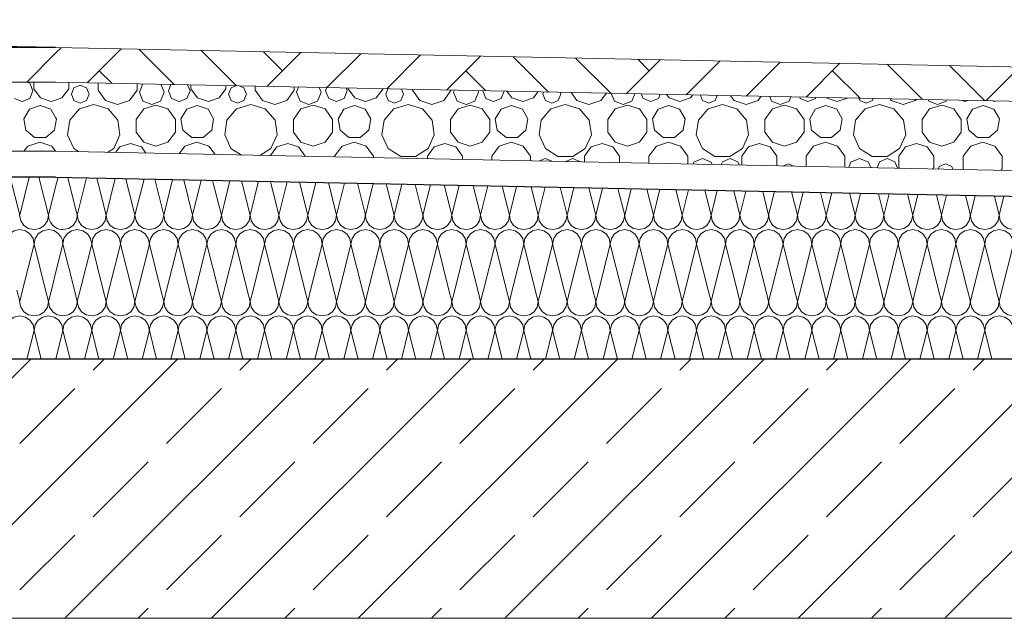
# Model space of a CAD drawing. Extents: x 0 to 69, y 0 to 42.
# Drawn here: x 22.5 to 23.6, y 28.2 to 28.9 of the extents above; entities that cross this region are included whole.
import ezdxf
from ezdxf.xclip import XClip

# ---------------------------------------------------------------- set-up
doc = ezdxf.new("R2010")
doc.units = 0
doc.header["$MEASUREMENT"] = 0
doc.header["$XCLIPFRAME"] = 0
for name, color, linetype in [('10 Wand innen tragend', 7, 'Continuous'), ('Neubau_20 Decke', 7, 'Continuous'), ('Neubau_30 Dachdämmung', 7, 'Continuous')]:
    doc.layers.add(name, color=color, linetype=linetype)
pattern_1 = [(45, (81.60986, 11.02821), (-0.10606602, 0.10606602), []), (45, (81.5745, 11.06356), (-0.212132, 0.212132), []), (45, (81.53915, 11.09892), (-0.212132, 0.212132), []), (135, (81.503794, 11.134275), (0.03535534, 0.03535534), [0.15, -0.15])]

# ---------------------------------------------------------------- blocks, each defined once
blk = doc.blocks.new('*X50')
at = {"layer": 'Neubau_30 Dachdämmung', "color": 7, "linetype": 'Continuous', "lineweight": 13, "ltscale": 20}
for p, q in [((22.5514, 28.6776), (22.5542, 28.6887)), ((22.5765, 28.6449), (22.5656, 28.6885)), ((22.5765, 28.6449), (22.5873, 28.688)), ((22.6099, 28.6449), (22.5991, 28.6878)), ((22.6099, 28.6449), (22.6205, 28.6874)), ((22.6432, 28.6449), (22.6326, 28.6871)), ((22.6432, 28.6449), (22.6537, 28.6867)), ((22.6765, 28.6449), (22.6661, 28.6865)), ((22.6765, 28.6449), (22.6868, 28.6861)), ((22.7099, 28.6449), (22.6996, 28.6858)), ((22.7099, 28.6449), (22.72, 28.6854)), ((22.7432, 28.6449), (22.7331, 28.6851)), ((22.7432, 28.6449), (22.7532, 28.6847)), ((22.7765, 28.6449), (22.7666, 28.6845)), ((22.7765, 28.6449), (22.7863, 28.6841)), ((22.8099, 28.6449), (22.8001, 28.6838)), ((22.8099, 28.6449), (22.8195, 28.6834)), ((22.8432, 28.6449), (22.8336, 28.6831)), ((22.8432, 28.6449), (22.8527, 28.6827)), ((22.8765, 28.6449), (22.8671, 28.6825)), ((22.8765, 28.6449), (22.8858, 28.6821)), ((22.9099, 28.6449), (22.9006, 28.6818)), ((22.9099, 28.6449), (22.919, 28.6814)), ((22.9432, 28.6449), (22.9341, 28.6811)), ((22.9432, 28.6449), (22.9522, 28.6807)), ((22.9765, 28.6449), (22.9676, 28.6804)), ((22.9765, 28.6449), (22.9853, 28.6801)), ((23.0099, 28.6449), (23.0011, 28.6798)), ((23.0099, 28.6449), (23.0185, 28.6794)), ((23.0432, 28.6449), (23.0346, 28.6791)), ((23.0432, 28.6449), (23.0517, 28.6788)), ((23.0765, 28.6449), (23.0681, 28.6784)), ((23.0765, 28.6449), (23.0848, 28.6781)), ((23.1099, 28.6449), (23.1016, 28.6778)), ((23.1099, 28.6449), (23.118, 28.6774)), ((23.1432, 28.6449), (23.1351, 28.6771)), ((23.1432, 28.6449), (23.1512, 28.6768)), ((23.1765, 28.6449), (23.1686, 28.6764)), ((23.1765, 28.6449), (23.1843, 28.6761)), ((23.2099, 28.6449), (23.2021, 28.6758)), ((23.2099, 28.6449), (23.2175, 28.6754)), ((23.2432, 28.6449), (23.2356, 28.6751)), ((23.2432, 28.6449), (23.2507, 28.6748)), ((23.2765, 28.6449), (23.2691, 28.6744)), ((23.2765, 28.6449), (23.2838, 28.6741)), ((23.3099, 28.6449), (23.3026, 28.6737)), ((23.3099, 28.6449), (23.317, 28.6735)), ((23.3432, 28.6449), (23.3361, 28.6731)), ((23.3432, 28.6449), (23.3502, 28.6728)), ((23.3765, 28.6449), (23.3696, 28.6724)), ((23.3765, 28.6449), (23.3833, 28.6721)), ((23.4099, 28.6449), (23.4031, 28.6717)), ((23.4099, 28.6449), (23.4165, 28.6715)), ((23.4432, 28.6449), (23.4366, 28.6711)), ((23.4432, 28.6449), (23.4497, 28.6708)), ((23.4765, 28.6449), (23.4701, 28.6704)), ((23.4765, 28.6449), (23.4828, 28.6701)), ((23.5099, 28.6449), (23.5036, 28.6697)), ((23.5099, 28.6449), (23.516, 28.6695)), ((23.5432, 28.6449), (23.5372, 28.6691)), ((23.5432, 28.6449), (23.5492, 28.6688)), ((23.5765, 28.6449), (23.5707, 28.6684)), ((23.5765, 28.6449), (23.5823, 28.6681)), ((23.6099, 28.6449), (23.6042, 28.6677)), ((23.6099, 28.6449), (23.6155, 28.6675)), ((23.6432, 28.6449), (23.6377, 28.667)), ((23.6432, 28.6449), (23.6487, 28.6668)), ((22.5514, 28.5776), (22.5599, 28.6115)), ((22.5732, 28.5582), (22.5599, 28.6115)), ((22.5799, 28.5582), (22.5932, 28.6115)), ((22.6065, 28.5582), (22.5932, 28.6115)), ((22.6132, 28.5582), (22.6265, 28.6115)), ((22.6399, 28.5582), (22.6265, 28.6115)), ((22.6465, 28.5582), (22.6599, 28.6115)), ((22.6732, 28.5582), (22.6599, 28.6115)), ((22.6799, 28.5582), (22.6932, 28.6115)), ((22.7065, 28.5582), (22.6932, 28.6115)), ((22.7132, 28.5582), (22.7265, 28.6115)), ((22.7399, 28.5582), (22.7265, 28.6115)), ((22.7465, 28.5582), (22.7599, 28.6115)), ((22.7732, 28.5582), (22.7599, 28.6115)), ((22.7799, 28.5582), (22.7932, 28.6115)), ((22.8065, 28.5582), (22.7932, 28.6115)), ((22.8132, 28.5582), (22.8265, 28.6115)), ((22.8399, 28.5582), (22.8265, 28.6115)), ((22.8465, 28.5582), (22.8599, 28.6115)), ((22.8732, 28.5582), (22.8599, 28.6115)), ((22.8799, 28.5582), (22.8932, 28.6115)), ((22.9065, 28.5582), (22.8932, 28.6115)), ((22.9132, 28.5582), (22.9265, 28.6115)), ((22.9399, 28.5582), (22.9265, 28.6115)), ((22.9465, 28.5582), (22.9599, 28.6115)), ((22.9732, 28.5582), (22.9599, 28.6115)), ((22.9799, 28.5582), (22.9932, 28.6115)), ((23.0065, 28.5582), (22.9932, 28.6115)), ((23.0132, 28.5582), (23.0265, 28.6115)), ((23.0399, 28.5582), (23.0265, 28.6115)), ((23.0465, 28.5582), (23.0599, 28.6115)), ((23.0732, 28.5582), (23.0599, 28.6115)), ((23.0799, 28.5582), (23.0932, 28.6115)), ((23.1065, 28.5582), (23.0932, 28.6115)), ((23.1132, 28.5582), (23.1265, 28.6115)), ((23.1399, 28.5582), (23.1265, 28.6115)), ((23.1465, 28.5582), (23.1599, 28.6115)), ((23.1732, 28.5582), (23.1599, 28.6115)), ((23.1799, 28.5582), (23.1932, 28.6115)), ((23.2065, 28.5582), (23.1932, 28.6115)), ((23.2132, 28.5582), (23.2265, 28.6115)), ((23.2399, 28.5582), (23.2265, 28.6115)), ((23.2465, 28.5582), (23.2599, 28.6115)), ((23.2732, 28.5582), (23.2599, 28.6115)), ((23.2799, 28.5582), (23.2932, 28.6115)), ((23.3065, 28.5582), (23.2932, 28.6115)), ((23.3132, 28.5582), (23.3265, 28.6115)), ((23.3399, 28.5582), (23.3265, 28.6115)), ((23.3465, 28.5582), (23.3599, 28.6115)), ((23.3732, 28.5582), (23.3599, 28.6115)), ((23.3799, 28.5582), (23.3932, 28.6115)), ((23.4065, 28.5582), (23.3932, 28.6115)), ((23.4132, 28.5582), (23.4265, 28.6115)), ((23.4399, 28.5582), (23.4265, 28.6115)), ((23.4465, 28.5582), (23.4599, 28.6115)), ((23.4732, 28.5582), (23.4599, 28.6115)), ((23.4799, 28.5582), (23.4932, 28.6115)), ((23.5065, 28.5582), (23.4932, 28.6115)), ((23.5132, 28.5582), (23.5265, 28.6115)), ((23.5399, 28.5582), (23.5265, 28.6115)), ((23.5465, 28.5582), (23.5599, 28.6115)), ((23.5732, 28.5582), (23.5599, 28.6115)), ((23.5799, 28.5582), (23.5932, 28.6115)), ((23.6065, 28.5582), (23.5932, 28.6115)), ((23.6132, 28.5582), (23.6265, 28.6115)), ((23.6399, 28.5582), (23.6265, 28.6115)), ((23.6465, 28.5582), (23.6599, 28.6115))]:
    blk.add_line(p, q, dxfattribs=at)
for centre, start, end in [((22.5599, 28.6449), 270, 0), ((22.5932, 28.6449), 180, 270), ((22.5932, 28.6449), 270, 0), ((22.6265, 28.6449), 180, 270), ((22.6265, 28.6449), 270, 0), ((22.6599, 28.6449), 180, 270), ((22.6599, 28.6449), 270, 0), ((22.6932, 28.6449), 180, 270), ((22.6932, 28.6449), 270, 0), ((22.7265, 28.6449), 180, 270), ((22.7265, 28.6449), 270, 0), ((22.7599, 28.6449), 180, 270), ((22.7599, 28.6449), 270, 0), ((22.7932, 28.6449), 180, 270), ((22.7932, 28.6449), 270, 0), ((22.8265, 28.6449), 180, 270), ((22.8265, 28.6449), 270, 0), ((22.8599, 28.6449), 180, 270), ((22.8599, 28.6449), 270, 0), ((22.8932, 28.6449), 180, 270), ((22.8932, 28.6449), 270, 0), ((22.9265, 28.6449), 180, 270), ((22.9265, 28.6449), 270, 0), ((22.9599, 28.6449), 180, 270), ((22.9599, 28.6449), 270, 0), ((22.9932, 28.6449), 180, 270), ((22.9932, 28.6449), 270, 0), ((23.0265, 28.6449), 180, 270), ((23.0265, 28.6449), 270, 0), ((23.0599, 28.6449), 180, 270), ((23.0599, 28.6449), 270, 0), ((23.0932, 28.6449), 180, 270), ((23.0932, 28.6449), 270, 0), ((23.1265, 28.6449), 180, 270), ((23.1265, 28.6449), 270, 0), ((23.1599, 28.6449), 180, 270), ((23.1599, 28.6449), 270, 0), ((23.1932, 28.6449), 180, 270), ((23.1932, 28.6449), 270, 0), ((23.2265, 28.6449), 180, 270), ((23.2265, 28.6449), 270, 0), ((23.2599, 28.6449), 180, 270), ((23.2599, 28.6449), 270, 0), ((23.2932, 28.6449), 180, 270), ((23.2932, 28.6449), 270, 0), ((23.3265, 28.6449), 180, 270), ((23.3265, 28.6449), 270, 0), ((23.3599, 28.6449), 180, 270), ((23.3599, 28.6449), 270, 0), ((23.3932, 28.6449), 180, 270), ((23.3932, 28.6449), 270, 0), ((23.4265, 28.6449), 180, 270), ((23.4265, 28.6449), 270, 0), ((23.4599, 28.6449), 180, 270), ((23.4599, 28.6449), 270, 0), ((23.4932, 28.6449), 180, 270), ((23.4932, 28.6449), 270, 0), ((23.5265, 28.6449), 180, 270), ((23.5265, 28.6449), 270, 0), ((23.5599, 28.6449), 180, 270), ((23.5599, 28.6449), 270, 0), ((23.5932, 28.6449), 180, 270), ((23.5932, 28.6449), 270, 0), ((23.6265, 28.6449), 180, 270), ((23.6265, 28.6449), 270, 0), ((23.6599, 28.6449), 180, 270), ((22.5599, 28.6449), 239.4202, 270), ((22.5432, 28.6115), 0, 60.5764), ((22.5765, 28.6115), 90, 180), ((22.5765, 28.6115), 0, 90), ((22.6099, 28.6115), 90, 180), ((22.6099, 28.6115), 0, 90), ((22.6432, 28.6115), 90, 180), ((22.6432, 28.6115), 0, 90), ((22.6765, 28.6115), 90, 180), ((22.6765, 28.6115), 0, 90), ((22.7099, 28.6115), 90, 180), ((22.7099, 28.6115), 0, 90), ((22.7432, 28.6115), 90, 180), ((22.7432, 28.6115), 0, 90), ((22.7765, 28.6115), 90, 180), ((22.7765, 28.6115), 0, 90), ((22.8099, 28.6115), 90, 180), ((22.8099, 28.6115), 0, 90), ((22.8432, 28.6115), 90, 180), ((22.8432, 28.6115), 0, 90), ((22.8765, 28.6115), 90, 180), ((22.8765, 28.6115), 0, 90), ((22.9099, 28.6115), 90, 180), ((22.9099, 28.6115), 0, 90), ((22.9432, 28.6115), 90, 180), ((22.9432, 28.6115), 0, 90), ((22.9765, 28.6115), 90, 180), ((22.9765, 28.6115), 0, 90), ((23.0099, 28.6115), 90, 180), ((23.0099, 28.6115), 0, 90), ((23.0432, 28.6115), 90, 180), ((23.0432, 28.6115), 0, 90), ((23.0765, 28.6115), 90, 180), ((23.0765, 28.6115), 0, 90), ((23.1099, 28.6115), 90, 180), ((23.1099, 28.6115), 0, 90), ((23.1432, 28.6115), 90, 180), ((23.1432, 28.6115), 0, 90), ((23.1765, 28.6115), 90, 180), ((23.1765, 28.6115), 0, 90), ((23.2099, 28.6115), 90, 180), ((23.2099, 28.6115), 0, 90), ((23.2432, 28.6115), 90, 180), ((23.2432, 28.6115), 0, 90), ((23.2765, 28.6115), 90, 180), ((23.2765, 28.6115), 0, 90), ((23.3099, 28.6115), 90, 180), ((23.3099, 28.6115), 0, 90), ((23.3432, 28.6115), 90, 180), ((23.3432, 28.6115), 0, 90), ((23.3765, 28.6115), 90, 180), ((23.3765, 28.6115), 0, 90), ((23.4099, 28.6115), 90, 180), ((23.4099, 28.6115), 0, 90), ((23.4432, 28.6115), 90, 180), ((23.4432, 28.6115), 0, 90), ((23.4765, 28.6115), 90, 180), ((23.4765, 28.6115), 0, 90), ((23.5099, 28.6115), 90, 180), ((23.5099, 28.6115), 0, 90), ((23.5432, 28.6115), 90, 180), ((23.5432, 28.6115), 0, 90), ((23.5765, 28.6115), 90, 180), ((23.5765, 28.6115), 0, 90), ((23.6099, 28.6115), 90, 180), ((23.6099, 28.6115), 0, 90), ((23.6432, 28.6115), 90, 180), ((23.6432, 28.6115), 0, 90)]:
    blk.add_arc(centre, 0.0167, start, end, dxfattribs=at)
blk = doc.blocks.new('*X51')
at = {"layer": 'Neubau_30 Dachdämmung', "color": 7, "linetype": 'Continuous', "lineweight": 13, "ltscale": 20}
for p, q in [((22.5099, 28.6449), (22.4989, 28.6888)), ((22.5099, 28.6449), (22.5208, 28.6888)), ((22.5432, 28.6449), (22.5322, 28.6888)), ((22.5432, 28.6449), (22.5514, 28.6776)), ((22.5132, 28.5582), (22.5265, 28.6115)), ((22.5399, 28.5582), (22.5265, 28.6115)), ((22.5465, 28.5582), (22.5514, 28.5776))]:
    blk.add_line(p, q, dxfattribs=at)
for centre, start, end in [((22.5265, 28.6449), 180, 270), ((22.5265, 28.6449), 270, 0), ((22.5599, 28.6449), 180, 239.4202), ((22.5099, 28.6115), 90, 180), ((22.5099, 28.6115), 0, 90), ((22.5432, 28.6115), 90, 180), ((22.5432, 28.6115), 60.5764, 90)]:
    blk.add_arc(centre, 0.0167, start, end, dxfattribs=at)
blk = doc.blocks.new('*X101')
at = {"layer": 'Neubau_30 Dachdämmung', "color": 7, "linetype": 'Continuous', "lineweight": 13, "ltscale": 20}
for p, q in [((22.5099, 28.5449), (22.5065, 28.5582)), ((22.5099, 28.5449), (22.5132, 28.5582)), ((22.5432, 28.5449), (22.5399, 28.5582)), ((22.5432, 28.5449), (22.5465, 28.5582)), ((22.5765, 28.5449), (22.5732, 28.5582)), ((22.5765, 28.5449), (22.5799, 28.5582)), ((22.6099, 28.5449), (22.6065, 28.5582)), ((22.6099, 28.5449), (22.6132, 28.5582)), ((22.6432, 28.5449), (22.6399, 28.5582)), ((22.6432, 28.5449), (22.6465, 28.5582)), ((22.6765, 28.5449), (22.6732, 28.5582)), ((22.6765, 28.5449), (22.6799, 28.5582)), ((22.7099, 28.5449), (22.7065, 28.5582)), ((22.7099, 28.5449), (22.7132, 28.5582)), ((22.7432, 28.5449), (22.7399, 28.5582)), ((22.7432, 28.5449), (22.7465, 28.5582)), ((22.7765, 28.5449), (22.7732, 28.5582)), ((22.7765, 28.5449), (22.7799, 28.5582)), ((22.8099, 28.5449), (22.8065, 28.5582)), ((22.8099, 28.5449), (22.8132, 28.5582)), ((22.8432, 28.5449), (22.8399, 28.5582)), ((22.8432, 28.5449), (22.8465, 28.5582)), ((22.8765, 28.5449), (22.8732, 28.5582)), ((22.8765, 28.5449), (22.8799, 28.5582)), ((22.9099, 28.5449), (22.9065, 28.5582)), ((22.9099, 28.5449), (22.9132, 28.5582)), ((22.9432, 28.5449), (22.9399, 28.5582)), ((22.9432, 28.5449), (22.9465, 28.5582)), ((22.9765, 28.5449), (22.9732, 28.5582)), ((22.9765, 28.5449), (22.9799, 28.5582)), ((23.0099, 28.5449), (23.0065, 28.5582)), ((23.0099, 28.5449), (23.0132, 28.5582)), ((23.0432, 28.5449), (23.0399, 28.5582)), ((23.0432, 28.5449), (23.0465, 28.5582)), ((23.0765, 28.5449), (23.0732, 28.5582)), ((23.0765, 28.5449), (23.0799, 28.5582)), ((23.1099, 28.5449), (23.1065, 28.5582)), ((23.1099, 28.5449), (23.1132, 28.5582)), ((23.1432, 28.5449), (23.1399, 28.5582)), ((23.1432, 28.5449), (23.1465, 28.5582)), ((23.1765, 28.5449), (23.1732, 28.5582)), ((23.1765, 28.5449), (23.1799, 28.5582)), ((23.2099, 28.5449), (23.2065, 28.5582)), ((23.2099, 28.5449), (23.2132, 28.5582)), ((23.2432, 28.5449), (23.2399, 28.5582)), ((23.2432, 28.5449), (23.2465, 28.5582)), ((23.2765, 28.5449), (23.2732, 28.5582)), ((23.2765, 28.5449), (23.2799, 28.5582)), ((23.3099, 28.5449), (23.3065, 28.5582)), ((23.3099, 28.5449), (23.3132, 28.5582)), ((23.3432, 28.5449), (23.3399, 28.5582)), ((23.3432, 28.5449), (23.3465, 28.5582)), ((23.3765, 28.5449), (23.3732, 28.5582)), ((23.3765, 28.5449), (23.3799, 28.5582)), ((23.4099, 28.5449), (23.4065, 28.5582)), ((23.4099, 28.5449), (23.4132, 28.5582)), ((23.4432, 28.5449), (23.4399, 28.5582)), ((23.4432, 28.5449), (23.4465, 28.5582)), ((23.4765, 28.5449), (23.4732, 28.5582)), ((23.4765, 28.5449), (23.4799, 28.5582)), ((23.5099, 28.5449), (23.5065, 28.5582)), ((23.5099, 28.5449), (23.5132, 28.5582)), ((23.5432, 28.5449), (23.5399, 28.5582)), ((23.5432, 28.5449), (23.5465, 28.5582)), ((23.5765, 28.5449), (23.5732, 28.5582)), ((23.5765, 28.5449), (23.5799, 28.5582)), ((23.6099, 28.5449), (23.6065, 28.5582)), ((23.6099, 28.5449), (23.6132, 28.5582)), ((23.6432, 28.5449), (23.6399, 28.5582)), ((23.6432, 28.5449), (23.6465, 28.5582)), ((22.5182, 28.4782), (22.5265, 28.5115)), ((22.5349, 28.4782), (22.5265, 28.5115)), ((22.5515, 28.4782), (22.5599, 28.5115)), ((22.5682, 28.4782), (22.5599, 28.5115)), ((22.5849, 28.4782), (22.5932, 28.5115)), ((22.6015, 28.4782), (22.5932, 28.5115)), ((22.6182, 28.4782), (22.6265, 28.5115)), ((22.6349, 28.4782), (22.6265, 28.5115)), ((22.6515, 28.4782), (22.6599, 28.5115)), ((22.6682, 28.4782), (22.6599, 28.5115)), ((22.6849, 28.4782), (22.6932, 28.5115)), ((22.7015, 28.4782), (22.6932, 28.5115)), ((22.7182, 28.4782), (22.7265, 28.5115)), ((22.7349, 28.4782), (22.7265, 28.5115)), ((22.7515, 28.4782), (22.7599, 28.5115)), ((22.7682, 28.4782), (22.7599, 28.5115)), ((22.7849, 28.4782), (22.7932, 28.5115)), ((22.8015, 28.4782), (22.7932, 28.5115)), ((22.8182, 28.4782), (22.8265, 28.5115)), ((22.8349, 28.4782), (22.8265, 28.5115)), ((22.8515, 28.4782), (22.8599, 28.5115)), ((22.8682, 28.4782), (22.8599, 28.5115)), ((22.8849, 28.4782), (22.8932, 28.5115)), ((22.9015, 28.4782), (22.8932, 28.5115)), ((22.9182, 28.4782), (22.9265, 28.5115)), ((22.9349, 28.4782), (22.9265, 28.5115)), ((22.9515, 28.4782), (22.9599, 28.5115)), ((22.9682, 28.4782), (22.9599, 28.5115)), ((22.9849, 28.4782), (22.9932, 28.5115)), ((23.0015, 28.4782), (22.9932, 28.5115)), ((23.0182, 28.4782), (23.0265, 28.5115)), ((23.0349, 28.4782), (23.0265, 28.5115)), ((23.0515, 28.4782), (23.0599, 28.5115)), ((23.0682, 28.4782), (23.0599, 28.5115)), ((23.0849, 28.4782), (23.0932, 28.5115)), ((23.1015, 28.4782), (23.0932, 28.5115)), ((23.1182, 28.4782), (23.1265, 28.5115)), ((23.1349, 28.4782), (23.1265, 28.5115)), ((23.1515, 28.4782), (23.1599, 28.5115)), ((23.1682, 28.4782), (23.1599, 28.5115)), ((23.1849, 28.4782), (23.1932, 28.5115)), ((23.2015, 28.4782), (23.1932, 28.5115)), ((23.2182, 28.4782), (23.2265, 28.5115)), ((23.2349, 28.4782), (23.2265, 28.5115)), ((23.2515, 28.4782), (23.2599, 28.5115)), ((23.2682, 28.4782), (23.2599, 28.5115)), ((23.2849, 28.4782), (23.2932, 28.5115)), ((23.3015, 28.4782), (23.2932, 28.5115)), ((23.3182, 28.4782), (23.3265, 28.5115)), ((23.3349, 28.4782), (23.3265, 28.5115)), ((23.3515, 28.4782), (23.3599, 28.5115)), ((23.3682, 28.4782), (23.3599, 28.5115)), ((23.3849, 28.4782), (23.3932, 28.5115)), ((23.4015, 28.4782), (23.3932, 28.5115)), ((23.4182, 28.4782), (23.4265, 28.5115)), ((23.4349, 28.4782), (23.4265, 28.5115)), ((23.4515, 28.4782), (23.4599, 28.5115)), ((23.4682, 28.4782), (23.4599, 28.5115)), ((23.4849, 28.4782), (23.4932, 28.5115)), ((23.5015, 28.4782), (23.4932, 28.5115)), ((23.5182, 28.4782), (23.5265, 28.5115)), ((23.5349, 28.4782), (23.5265, 28.5115)), ((23.5515, 28.4782), (23.5599, 28.5115)), ((23.5682, 28.4782), (23.5599, 28.5115)), ((23.5849, 28.4782), (23.5932, 28.5115)), ((23.6015, 28.4782), (23.5932, 28.5115)), ((23.6182, 28.4782), (23.6265, 28.5115)), ((23.6349, 28.4782), (23.6265, 28.5115))]:
    blk.add_line(p, q, dxfattribs=at)
for centre, start, end in [((22.5265, 28.5449), 180, 270), ((22.5265, 28.5449), 270, 0), ((22.5599, 28.5449), 180, 270), ((22.5599, 28.5449), 270, 0), ((22.5932, 28.5449), 180, 270), ((22.5932, 28.5449), 270, 0), ((22.6265, 28.5449), 180, 270), ((22.6265, 28.5449), 270, 0), ((22.6599, 28.5449), 180, 270), ((22.6599, 28.5449), 270, 0), ((22.6932, 28.5449), 180, 270), ((22.6932, 28.5449), 270, 0), ((22.7265, 28.5449), 180, 270), ((22.7265, 28.5449), 270, 0), ((22.7599, 28.5449), 180, 270), ((22.7599, 28.5449), 270, 0), ((22.7932, 28.5449), 180, 270), ((22.7932, 28.5449), 270, 0), ((22.8265, 28.5449), 180, 270), ((22.8265, 28.5449), 270, 0), ((22.8599, 28.5449), 180, 270), ((22.8599, 28.5449), 270, 0), ((22.8932, 28.5449), 180, 270), ((22.8932, 28.5449), 270, 0), ((22.9265, 28.5449), 180, 270), ((22.9265, 28.5449), 270, 0), ((22.9599, 28.5449), 180, 270), ((22.9599, 28.5449), 270, 0), ((22.9932, 28.5449), 180, 270), ((22.9932, 28.5449), 270, 0), ((23.0265, 28.5449), 180, 270), ((23.0265, 28.5449), 270, 0), ((23.0599, 28.5449), 180, 270), ((23.0599, 28.5449), 270, 0), ((23.0932, 28.5449), 180, 270), ((23.0932, 28.5449), 270, 0), ((23.1265, 28.5449), 180, 270), ((23.1265, 28.5449), 270, 0), ((23.1599, 28.5449), 180, 270), ((23.1599, 28.5449), 270, 0), ((23.1932, 28.5449), 180, 270), ((23.1932, 28.5449), 270, 0), ((23.2265, 28.5449), 180, 270), ((23.2265, 28.5449), 270, 0), ((23.2599, 28.5449), 180, 270), ((23.2599, 28.5449), 270, 0), ((23.2932, 28.5449), 180, 270), ((23.2932, 28.5449), 270, 0), ((23.3265, 28.5449), 180, 270), ((23.3265, 28.5449), 270, 0), ((23.3599, 28.5449), 180, 270), ((23.3599, 28.5449), 270, 0), ((23.3932, 28.5449), 180, 270), ((23.3932, 28.5449), 270, 0), ((23.4265, 28.5449), 180, 270), ((23.4265, 28.5449), 270, 0), ((23.4599, 28.5449), 180, 270), ((23.4599, 28.5449), 270, 0), ((23.4932, 28.5449), 180, 270), ((23.4932, 28.5449), 270, 0), ((23.5265, 28.5449), 180, 270), ((23.5265, 28.5449), 270, 0), ((23.5599, 28.5449), 180, 270), ((23.5599, 28.5449), 270, 0), ((23.5932, 28.5449), 180, 270), ((23.5932, 28.5449), 270, 0), ((23.6265, 28.5449), 180, 270), ((23.6265, 28.5449), 270, 0), ((23.6599, 28.5449), 180, 270), ((22.5099, 28.5115), 90, 180), ((22.5099, 28.5115), 0, 90), ((22.5432, 28.5115), 90, 180), ((22.5432, 28.5115), 0, 90), ((22.5765, 28.5115), 90, 180), ((22.5765, 28.5115), 0, 90), ((22.6099, 28.5115), 90, 180), ((22.6099, 28.5115), 0, 90), ((22.6432, 28.5115), 90, 180), ((22.6432, 28.5115), 0, 90), ((22.6765, 28.5115), 90, 180), ((22.6765, 28.5115), 0, 90), ((22.7099, 28.5115), 90, 180), ((22.7099, 28.5115), 0, 90), ((22.7432, 28.5115), 90, 180), ((22.7432, 28.5115), 0, 90), ((22.7765, 28.5115), 90, 180), ((22.7765, 28.5115), 0, 90), ((22.8099, 28.5115), 90, 180), ((22.8099, 28.5115), 0, 90), ((22.8432, 28.5115), 90, 180), ((22.8432, 28.5115), 0, 90), ((22.8765, 28.5115), 90, 180), ((22.8765, 28.5115), 0, 90), ((22.9099, 28.5115), 90, 180), ((22.9099, 28.5115), 0, 90), ((22.9432, 28.5115), 90, 180), ((22.9432, 28.5115), 0, 90), ((22.9765, 28.5115), 90, 180), ((22.9765, 28.5115), 0, 90), ((23.0099, 28.5115), 90, 180), ((23.0099, 28.5115), 0, 90), ((23.0432, 28.5115), 90, 180), ((23.0432, 28.5115), 0, 90), ((23.0765, 28.5115), 90, 180), ((23.0765, 28.5115), 0, 90), ((23.1099, 28.5115), 90, 180), ((23.1099, 28.5115), 0, 90), ((23.1432, 28.5115), 90, 180), ((23.1432, 28.5115), 0, 90), ((23.1765, 28.5115), 90, 180), ((23.1765, 28.5115), 0, 90), ((23.2099, 28.5115), 90, 180), ((23.2099, 28.5115), 0, 90), ((23.2432, 28.5115), 90, 180), ((23.2432, 28.5115), 0, 90), ((23.2765, 28.5115), 90, 180), ((23.2765, 28.5115), 0, 90), ((23.3099, 28.5115), 90, 180), ((23.3099, 28.5115), 0, 90), ((23.3432, 28.5115), 90, 180), ((23.3432, 28.5115), 0, 90), ((23.3765, 28.5115), 90, 180), ((23.3765, 28.5115), 0, 90), ((23.4099, 28.5115), 90, 180), ((23.4099, 28.5115), 0, 90), ((23.4432, 28.5115), 90, 180), ((23.4432, 28.5115), 0, 90), ((23.4765, 28.5115), 90, 180), ((23.4765, 28.5115), 0, 90), ((23.5099, 28.5115), 90, 180), ((23.5099, 28.5115), 0, 90), ((23.5432, 28.5115), 90, 180), ((23.5432, 28.5115), 0, 90), ((23.5765, 28.5115), 90, 180), ((23.5765, 28.5115), 0, 90), ((23.6099, 28.5115), 90, 180), ((23.6099, 28.5115), 0, 90), ((23.6432, 28.5115), 90, 180), ((23.6432, 28.5115), 0, 90)]:
    blk.add_arc(centre, 0.0167, start, end, dxfattribs=at)
blk = doc.blocks.new('*X106')
at = {"layer": 'Neubau_30 Dachdämmung', "color": 9, "linetype": 'Continuous', "lineweight": 18, "ltscale": 20, "true_color": 0xc3c3c3}
for p, q in [((22.5588, 28.7806), (22.5666, 28.7912)), ((22.5666, 28.7912), (22.5666, 28.7985)), ((22.5727, 28.7924), (22.5697, 28.7851)), ((22.58, 28.7954), (22.5727, 28.7924)), ((22.5873, 28.7924), (22.58, 28.7954)), ((22.5903, 28.7851), (22.5873, 28.7924)), ((22.6006, 28.7978), (22.6006, 28.7894)), ((22.6456, 28.7894), (22.6456, 28.7969)), ((22.6523, 28.7968), (22.6483, 28.7871)), ((22.6769, 28.7871), (22.6731, 28.7964)), ((22.6849, 28.7961), (22.682, 28.7889)), ((22.707, 28.7889), (22.7042, 28.7957)), ((22.7079, 28.7957), (22.7079, 28.7912)), ((22.7079, 28.7912), (22.7157, 28.7806)), ((22.7407, 28.7806), (22.7484, 28.7912)), ((22.7484, 28.7912), (22.7484, 28.7948)), ((22.7546, 28.7924), (22.7515, 28.7851)), ((22.76, 28.7946), (22.7546, 28.7924)), ((22.7692, 28.7924), (22.7639, 28.7945)), ((22.7722, 28.7851), (22.7692, 28.7924)), ((22.7824, 28.7942), (22.7824, 28.7894)), ((22.8274, 28.7894), (22.8274, 28.7933)), ((22.8326, 28.7932), (22.8301, 28.7871)), ((22.8587, 28.7871), (22.8564, 28.7927)), ((22.8653, 28.7925), (22.8638, 28.7889)), ((22.8889, 28.7889), (22.8876, 28.7921)), ((22.8898, 28.792), (22.8898, 28.7912)), ((22.8898, 28.7912), (22.8975, 28.7806)), ((22.9225, 28.7806), (22.9303, 28.7912)), ((22.9359, 28.7911), (22.9334, 28.7851)), ((22.9541, 28.7851), (22.9517, 28.7908)), ((22.5514, 28.7781), (22.5588, 28.7806)), ((22.5697, 28.7851), (22.5727, 28.7778)), ((22.5873, 28.7778), (22.5903, 28.7851)), ((22.6006, 28.7894), (22.6092, 28.7776)), ((22.637, 28.7776), (22.6456, 28.7894)), ((22.6483, 28.7871), (22.6525, 28.777)), ((22.6727, 28.777), (22.6769, 28.7871)), ((22.682, 28.7889), (22.6856, 28.78)), ((22.6856, 28.78), (22.6945, 28.7764)), ((22.6945, 28.7764), (22.7034, 28.78)), ((22.7034, 28.78), (22.707, 28.7889)), ((22.7157, 28.7806), (22.7282, 28.7765)), ((22.7282, 28.7765), (22.7407, 28.7806)), ((22.7515, 28.7851), (22.7546, 28.7778)), ((22.7692, 28.7778), (22.7722, 28.7851)), ((22.7824, 28.7894), (22.791, 28.7776)), ((22.8188, 28.7776), (22.8274, 28.7894)), ((22.8301, 28.7871), (22.8343, 28.777)), ((22.8545, 28.777), (22.8587, 28.7871)), ((22.8638, 28.7889), (22.8675, 28.78)), ((22.8675, 28.78), (22.8763, 28.7764)), ((22.8763, 28.7764), (22.8852, 28.78)), ((22.8852, 28.78), (22.8889, 28.7889)), ((22.8975, 28.7806), (22.91, 28.7765)), ((22.91, 28.7765), (22.9225, 28.7806)), ((22.9334, 28.7851), (22.9364, 28.7778)), ((22.951, 28.7778), (22.9541, 28.7851)), ((22.9643, 28.7905), (22.9643, 28.7894)), ((22.9643, 28.7894), (22.9729, 28.7776)), ((23.0007, 28.7776), (23.0093, 28.7894)), ((23.013, 28.7896), (23.012, 28.7871)), ((23.012, 28.7871), (23.0162, 28.777)), ((23.0364, 28.777), (23.0406, 28.7871)), ((23.0406, 28.7871), (23.0398, 28.789)), ((23.0457, 28.7889), (23.0493, 28.78)), ((23.0493, 28.78), (23.0582, 28.7764)), ((23.0582, 28.7764), (23.0671, 28.78)), ((23.0671, 28.78), (23.0705, 28.7884)), ((23.0737, 28.7883), (23.0794, 28.7806)), ((23.0794, 28.7806), (23.0919, 28.7765)), ((23.0919, 28.7765), (23.1044, 28.7806)), ((23.1044, 28.7806), (23.1095, 28.7876)), ((23.1162, 28.7875), (23.1152, 28.7851)), ((23.1152, 28.7851), (23.1183, 28.7778)), ((23.1329, 28.7778), (23.1359, 28.7851)), ((23.1359, 28.7851), (23.1351, 28.7871)), ((23.148, 28.7869), (23.1547, 28.7776)), ((23.1825, 28.7776), (23.1887, 28.786)), ((23.1943, 28.7859), (23.198, 28.777)), ((23.2182, 28.777), (23.2217, 28.7854)), ((23.229, 28.7852), (23.2312, 28.78)), ((23.2312, 28.78), (23.2401, 28.7764)), ((23.2401, 28.7764), (23.2489, 28.78)), ((23.2489, 28.78), (23.2509, 28.7848)), ((23.2583, 28.7846), (23.2612, 28.7806)), ((23.2612, 28.7806), (23.2737, 28.7765)), ((23.2737, 28.7765), (23.2862, 28.7806)), ((23.2862, 28.7806), (23.2888, 28.784)), ((23.2976, 28.7839), (23.3001, 28.7778)), ((23.3147, 28.7778), (23.3171, 28.7835)), ((23.3325, 28.7832), (23.3366, 28.7776)), ((23.3644, 28.7776), (23.3679, 28.7825)), ((23.3777, 28.7823), (23.3799, 28.777)), ((23.4001, 28.777), (23.4021, 28.7818)), ((23.4124, 28.7816), (23.413, 28.78)), ((23.413, 28.78), (23.4219, 28.7764)), ((23.4219, 28.7764), (23.4308, 28.78)), ((23.4308, 28.78), (23.4312, 28.7812)), ((23.4431, 28.7806), (23.4556, 28.7765)), ((23.4556, 28.7765), (23.4678, 28.7805)), ((23.481, 28.7802), (23.482, 28.7778)), ((23.4966, 28.7778), (23.4975, 28.7799)), ((23.517, 28.7795), (23.5184, 28.7776)), ((22.5791, 28.768), (22.5678, 28.7549)), ((22.5727, 28.7778), (22.58, 28.7747)), ((22.5956, 28.7728), (22.5791, 28.768)), ((22.58, 28.7747), (22.5873, 28.7778)), ((22.6122, 28.768), (22.5956, 28.7728)), ((22.6092, 28.7776), (22.6231, 28.773)), ((22.6235, 28.7549), (22.6122, 28.768)), ((22.6231, 28.773), (22.637, 28.7776)), ((22.6525, 28.777), (22.6626, 28.7728)), ((22.6674, 28.7723), (22.6534, 28.7678)), ((22.6626, 28.7728), (22.6727, 28.777)), ((22.6814, 28.7678), (22.6674, 28.7723)), ((22.7154, 28.772), (22.7031, 28.7676)), ((22.7278, 28.7676), (22.7154, 28.772)), ((22.7609, 28.768), (22.7496, 28.7549)), ((22.7546, 28.7778), (22.7619, 28.7747)), ((22.7775, 28.7728), (22.7609, 28.768)), ((22.7619, 28.7747), (22.7692, 28.7778)), ((22.794, 28.768), (22.7775, 28.7728)), ((22.791, 28.7776), (22.8049, 28.773)), ((22.8053, 28.7549), (22.794, 28.768)), ((22.8049, 28.773), (22.8188, 28.7776)), ((22.8343, 28.777), (22.8444, 28.7728)), ((22.8493, 28.7723), (22.8352, 28.7678)), ((22.8444, 28.7728), (22.8545, 28.777)), ((22.8633, 28.7678), (22.8493, 28.7723)), ((22.8973, 28.772), (22.885, 28.7676)), ((22.9096, 28.7676), (22.8973, 28.772)), ((22.9428, 28.768), (22.9315, 28.7549)), ((22.9364, 28.7778), (22.9437, 28.7747)), ((22.9593, 28.7728), (22.9428, 28.768)), ((22.9437, 28.7747), (22.951, 28.7778)), ((22.9759, 28.768), (22.9593, 28.7728)), ((22.9729, 28.7776), (22.9868, 28.773)), ((22.9872, 28.7549), (22.9759, 28.768)), ((22.9868, 28.773), (23.0007, 28.7776)), ((23.0162, 28.777), (23.0263, 28.7728)), ((23.0311, 28.7723), (23.0171, 28.7678)), ((23.0263, 28.7728), (23.0364, 28.777)), ((23.0451, 28.7678), (23.0311, 28.7723)), ((23.0791, 28.772), (23.0668, 28.7676)), ((23.0915, 28.7676), (23.0791, 28.772)), ((23.1246, 28.768), (23.1133, 28.7549)), ((23.1183, 28.7778), (23.1256, 28.7747)), ((23.1412, 28.7728), (23.1246, 28.768)), ((23.1256, 28.7747), (23.1329, 28.7778)), ((23.1577, 28.768), (23.1412, 28.7728)), ((23.1547, 28.7776), (23.1686, 28.773)), ((23.169, 28.7549), (23.1577, 28.768)), ((23.1686, 28.773), (23.1825, 28.7776)), ((23.198, 28.777), (23.2081, 28.7728)), ((23.213, 28.7723), (23.1989, 28.7678)), ((23.2081, 28.7728), (23.2182, 28.777)), ((23.227, 28.7678), (23.213, 28.7723)), ((23.261, 28.772), (23.2487, 28.7676)), ((23.2733, 28.7676), (23.261, 28.772)), ((23.3065, 28.768), (23.2952, 28.7549)), ((23.3001, 28.7778), (23.3074, 28.7747)), ((23.323, 28.7728), (23.3065, 28.768)), ((23.3074, 28.7747), (23.3147, 28.7778)), ((23.3396, 28.768), (23.323, 28.7728)), ((23.3366, 28.7776), (23.3505, 28.773)), ((23.3509, 28.7549), (23.3396, 28.768)), ((23.3505, 28.773), (23.3644, 28.7776)), ((23.3799, 28.777), (23.39, 28.7728)), ((23.3948, 28.7723), (23.3808, 28.7678)), ((23.39, 28.7728), (23.4001, 28.777)), ((23.4088, 28.7678), (23.3948, 28.7723)), ((23.4428, 28.772), (23.4305, 28.7676)), ((23.4552, 28.7676), (23.4428, 28.772)), ((23.4883, 28.768), (23.4771, 28.7549)), ((23.482, 28.7778), (23.4893, 28.7747)), ((23.5049, 28.7728), (23.4883, 28.768)), ((23.4893, 28.7747), (23.4966, 28.7778)), ((23.5214, 28.768), (23.5049, 28.7728)), ((23.5184, 28.7776), (23.5323, 28.773)), ((23.5327, 28.7549), (23.5214, 28.768)), ((23.5323, 28.773), (23.5462, 28.7776)), ((23.5462, 28.7776), (23.5472, 28.7789)), ((23.5611, 28.7786), (23.5617, 28.777)), ((23.5617, 28.777), (23.5718, 28.7728)), ((23.5767, 28.7723), (23.5627, 28.7678)), ((23.5718, 28.7728), (23.582, 28.777)), ((23.5907, 28.7678), (23.5767, 28.7723)), ((23.582, 28.777), (23.5824, 28.7782)), ((23.6003, 28.7778), (23.6038, 28.7764)), ((23.6038, 28.7764), (23.6069, 28.7777)), ((23.6247, 28.772), (23.6124, 28.7676)), ((23.637, 28.7676), (23.6247, 28.772)), ((23.6356, 28.7771), (23.6374, 28.7765)), ((23.6374, 28.7765), (23.6391, 28.777)), ((22.5525, 28.7562), (22.5514, 28.7581)), ((22.6534, 28.7678), (22.6447, 28.7558)), ((22.6901, 28.7558), (22.6814, 28.7678)), ((22.7031, 28.7676), (22.6965, 28.7562)), ((22.7343, 28.7562), (22.7278, 28.7676)), ((22.8352, 28.7678), (22.8266, 28.7558)), ((22.8719, 28.7558), (22.8633, 28.7678)), ((22.885, 28.7676), (22.8784, 28.7562)), ((22.9162, 28.7562), (22.9096, 28.7676)), ((23.0171, 28.7678), (23.0084, 28.7558)), ((23.0538, 28.7558), (23.0451, 28.7678)), ((23.0668, 28.7676), (23.0602, 28.7562)), ((23.098, 28.7562), (23.0915, 28.7676)), ((23.1989, 28.7678), (23.1903, 28.7558)), ((23.2357, 28.7558), (23.227, 28.7678)), ((23.2487, 28.7676), (23.2421, 28.7562)), ((23.2799, 28.7562), (23.2733, 28.7676)), ((23.3808, 28.7678), (23.3721, 28.7558)), ((23.4175, 28.7558), (23.4088, 28.7678)), ((23.4305, 28.7676), (23.424, 28.7562)), ((23.4617, 28.7562), (23.4552, 28.7676)), ((23.5627, 28.7678), (23.554, 28.7558)), ((23.5994, 28.7558), (23.5907, 28.7678)), ((23.6124, 28.7676), (23.6058, 28.7562)), ((23.6436, 28.7562), (23.637, 28.7676)), ((22.5514, 28.7501), (22.5525, 28.7562)), ((22.5678, 28.7549), (22.5653, 28.7379)), ((22.6259, 28.7379), (22.6235, 28.7549)), ((22.6447, 28.7558), (22.6447, 28.7411)), ((22.6901, 28.7411), (22.6901, 28.7558)), ((22.6965, 28.7562), (22.6988, 28.7433)), ((22.732, 28.7433), (22.7343, 28.7562)), ((22.7496, 28.7549), (22.7472, 28.7379)), ((22.8078, 28.7379), (22.8053, 28.7549)), ((22.8266, 28.7558), (22.8266, 28.7411)), ((22.8719, 28.7411), (22.8719, 28.7558)), ((22.8784, 28.7562), (22.8807, 28.7433)), ((22.9139, 28.7433), (22.9162, 28.7562)), ((22.9315, 28.7549), (22.929, 28.7379)), ((22.9896, 28.7379), (22.9872, 28.7549)), ((23.0084, 28.7558), (23.0084, 28.7411)), ((23.0538, 28.7411), (23.0538, 28.7558)), ((23.0602, 28.7562), (23.0625, 28.7433)), ((23.0957, 28.7433), (23.098, 28.7562)), ((23.1133, 28.7549), (23.1109, 28.7379)), ((23.1715, 28.7379), (23.169, 28.7549)), ((23.1903, 28.7558), (23.1903, 28.7411)), ((23.2357, 28.7411), (23.2357, 28.7558)), ((23.2421, 28.7562), (23.2444, 28.7433)), ((23.2776, 28.7433), (23.2799, 28.7562)), ((23.2952, 28.7549), (23.2927, 28.7379)), ((23.3533, 28.7379), (23.3509, 28.7549)), ((23.3721, 28.7558), (23.3721, 28.7411)), ((23.4175, 28.7411), (23.4175, 28.7558)), ((23.424, 28.7562), (23.4262, 28.7433)), ((23.4594, 28.7433), (23.4617, 28.7562)), ((23.4771, 28.7549), (23.4746, 28.7379)), ((23.5352, 28.7379), (23.5327, 28.7549)), ((23.554, 28.7558), (23.554, 28.7411)), ((23.5994, 28.7411), (23.5994, 28.7558)), ((23.6058, 28.7562), (23.6081, 28.7433)), ((23.6413, 28.7433), (23.6436, 28.7562)), ((22.5653, 28.7379), (22.5725, 28.7222)), ((22.6188, 28.7222), (22.6259, 28.7379)), ((22.6447, 28.7411), (22.6534, 28.7292)), ((22.6814, 28.7292), (22.6901, 28.7411)), ((22.6988, 28.7433), (22.7089, 28.7349)), ((22.7089, 28.7349), (22.722, 28.7349)), ((22.722, 28.7349), (22.732, 28.7433)), ((22.7472, 28.7379), (22.7543, 28.7222)), ((22.8006, 28.7222), (22.8078, 28.7379)), ((22.8266, 28.7411), (22.8352, 28.7292)), ((22.8633, 28.7292), (22.8719, 28.7411)), ((22.8807, 28.7433), (22.8907, 28.7349)), ((22.8907, 28.7349), (22.9038, 28.7349)), ((22.9038, 28.7349), (22.9139, 28.7433)), ((22.929, 28.7379), (22.9362, 28.7222)), ((22.9825, 28.7222), (22.9896, 28.7379)), ((23.0084, 28.7411), (23.0171, 28.7292)), ((23.0451, 28.7292), (23.0538, 28.7411)), ((23.0625, 28.7433), (23.0726, 28.7349)), ((23.0726, 28.7349), (23.0857, 28.7349)), ((23.0857, 28.7349), (23.0957, 28.7433)), ((23.1109, 28.7379), (23.1181, 28.7222)), ((23.1643, 28.7222), (23.1715, 28.7379)), ((23.1903, 28.7411), (23.1989, 28.7292)), ((23.227, 28.7292), (23.2357, 28.7411)), ((23.2444, 28.7433), (23.2544, 28.7349)), ((23.2544, 28.7349), (23.2675, 28.7349)), ((23.2675, 28.7349), (23.2776, 28.7433)), ((23.2927, 28.7379), (23.2999, 28.7222)), ((23.3462, 28.7222), (23.3533, 28.7379)), ((23.3721, 28.7411), (23.3808, 28.7292)), ((23.4088, 28.7292), (23.4175, 28.7411)), ((23.4262, 28.7433), (23.4363, 28.7349)), ((23.4363, 28.7349), (23.4494, 28.7349)), ((23.4494, 28.7349), (23.4594, 28.7433)), ((23.4746, 28.7379), (23.4818, 28.7222)), ((23.528, 28.7222), (23.5352, 28.7379)), ((23.554, 28.7411), (23.5627, 28.7292)), ((23.5907, 28.7292), (23.5994, 28.7411)), ((23.6081, 28.7433), (23.6181, 28.7349)), ((23.6181, 28.7349), (23.6313, 28.7349)), ((23.6313, 28.7349), (23.6413, 28.7433)), ((22.6257, 28.724), (22.6209, 28.7174)), ((22.6382, 28.728), (22.6257, 28.724)), ((22.6507, 28.724), (22.6382, 28.728)), ((22.656, 28.7167), (22.6507, 28.724)), ((22.6534, 28.7292), (22.6674, 28.7246)), ((22.6674, 28.7246), (22.6814, 28.7292)), ((22.701, 28.7248), (22.6945, 28.7159)), ((22.7149, 28.7293), (22.701, 28.7248)), ((22.7288, 28.7248), (22.7149, 28.7293)), ((22.7359, 28.7151), (22.7288, 28.7248)), ((22.8075, 28.724), (22.8001, 28.7138)), ((22.82, 28.728), (22.8075, 28.724)), ((22.8325, 28.724), (22.82, 28.728)), ((22.8403, 28.7133), (22.8325, 28.724)), ((22.8352, 28.7292), (22.8493, 28.7246)), ((22.8493, 28.7246), (22.8633, 28.7292)), ((22.8829, 28.7248), (22.8743, 28.713)), ((22.8968, 28.7293), (22.8829, 28.7248)), ((22.9107, 28.7248), (22.8968, 28.7293)), ((22.9193, 28.713), (22.9107, 28.7248)), ((22.9894, 28.724), (22.9816, 28.7133)), ((23.0019, 28.728), (22.9894, 28.724)), ((23.0144, 28.724), (23.0019, 28.728)), ((23.0221, 28.7133), (23.0144, 28.724)), ((23.0171, 28.7292), (23.0311, 28.7246)), ((23.0311, 28.7246), (23.0451, 28.7292)), ((23.0647, 28.7248), (23.0561, 28.713)), ((23.0786, 28.7293), (23.0647, 28.7248)), ((23.0925, 28.7248), (23.0786, 28.7293)), ((23.1011, 28.713), (23.0925, 28.7248)), ((23.1712, 28.724), (23.1635, 28.7133)), ((23.1837, 28.728), (23.1712, 28.724)), ((23.1962, 28.724), (23.1837, 28.728)), ((23.204, 28.7133), (23.1962, 28.724)), ((23.1989, 28.7292), (23.213, 28.7246)), ((23.213, 28.7246), (23.227, 28.7292)), ((23.2466, 28.7248), (23.238, 28.713)), ((23.2605, 28.7293), (23.2466, 28.7248)), ((23.2744, 28.7248), (23.2605, 28.7293)), ((23.283, 28.713), (23.2744, 28.7248)), ((23.3531, 28.724), (23.3454, 28.7133)), ((23.3656, 28.728), (23.3531, 28.724)), ((23.3781, 28.724), (23.3656, 28.728)), ((23.3858, 28.7133), (23.3781, 28.724)), ((23.3808, 28.7292), (23.3948, 28.7246)), ((23.3948, 28.7246), (23.4088, 28.7292)), ((23.4284, 28.7248), (23.4198, 28.713)), ((23.4423, 28.7293), (23.4284, 28.7248)), ((23.4562, 28.7248), (23.4423, 28.7293)), ((23.4648, 28.713), (23.4562, 28.7248)), ((23.5349, 28.724), (23.5272, 28.7133)), ((23.5474, 28.728), (23.5349, 28.724)), ((23.56, 28.724), (23.5474, 28.728)), ((23.5677, 28.7133), (23.56, 28.724)), ((23.5627, 28.7292), (23.5767, 28.7246)), ((23.5767, 28.7246), (23.5907, 28.7292)), ((23.6103, 28.7248), (23.6017, 28.713)), ((23.6242, 28.7293), (23.6103, 28.7248)), ((23.6381, 28.7248), (23.6242, 28.7293)), ((23.6467, 28.713), (23.6381, 28.7248)), ((22.5725, 28.7222), (22.5787, 28.7182)), ((22.6116, 28.7176), (22.6188, 28.7222)), ((22.7543, 28.7222), (22.7664, 28.7145)), ((22.7879, 28.714), (22.8006, 28.7222)), ((22.8743, 28.713), (22.8743, 28.7123)), ((22.9193, 28.7114), (22.9193, 28.713)), ((22.9362, 28.7222), (22.9507, 28.7129)), ((22.9507, 28.7129), (22.968, 28.7129)), ((22.968, 28.7129), (22.9825, 28.7222)), ((22.9816, 28.7133), (22.9816, 28.7102)), ((23.0221, 28.7094), (23.0221, 28.7133)), ((23.0561, 28.713), (23.0561, 28.7087)), ((23.1011, 28.7078), (23.1011, 28.713)), ((23.1181, 28.7222), (23.1326, 28.7129)), ((23.1326, 28.7129), (23.1498, 28.7129)), ((23.1498, 28.7129), (23.1643, 28.7222)), ((23.1635, 28.7133), (23.1635, 28.7065)), ((23.204, 28.7057), (23.204, 28.7133)), ((23.238, 28.713), (23.238, 28.705)), ((23.283, 28.7041), (23.283, 28.713)), ((23.2999, 28.7222), (23.3144, 28.7129)), ((23.3144, 28.7129), (23.3317, 28.7129)), ((23.3317, 28.7129), (23.3462, 28.7222)), ((23.3454, 28.7133), (23.3454, 28.7029)), ((23.3858, 28.7021), (23.3858, 28.7133)), ((23.4198, 28.713), (23.4198, 28.7014)), ((23.4648, 28.7005), (23.4648, 28.713)), ((23.4818, 28.7222), (23.4963, 28.7129)), ((23.4963, 28.7129), (23.5135, 28.7129)), ((23.5135, 28.7129), (23.528, 28.7222)), ((23.5272, 28.7133), (23.5272, 28.7002)), ((23.5677, 28.7002), (23.5677, 28.7133)), ((23.6017, 28.713), (23.6017, 28.6984)), ((23.6467, 28.6984), (23.6467, 28.713)), ((23.1181, 28.7104), (23.1112, 28.7076)), ((23.1257, 28.7073), (23.1181, 28.7104)), ((23.1501, 28.7104), (23.1417, 28.707)), ((23.1589, 28.7068), (23.1501, 28.7104)), ((23.2899, 28.7062), (23.289, 28.704)), ((23.3, 28.7104), (23.2899, 28.7062)), ((23.3101, 28.7062), (23.3, 28.7104)), ((23.3112, 28.7036), (23.3101, 28.7062)), ((23.323, 28.7068), (23.3216, 28.7034)), ((23.3319, 28.7104), (23.323, 28.7068)), ((23.3408, 28.7068), (23.3319, 28.7104)), ((23.3424, 28.703), (23.3408, 28.7068)), ((23.3993, 28.7044), (23.3933, 28.7019)), ((23.4058, 28.7017), (23.3993, 28.7044)), ((23.4717, 28.7062), (23.4693, 28.7004)), ((23.4818, 28.7104), (23.4717, 28.7062)), ((23.492, 28.7062), (23.4818, 28.7104)), ((23.4946, 28.6999), (23.492, 28.7062)), ((23.5049, 28.7068), (23.502, 28.6998)), ((23.5138, 28.7104), (23.5049, 28.7068)), ((23.5226, 28.7068), (23.5138, 28.7104)), ((23.5257, 28.6993), (23.5226, 28.7068)), ((23.5272, 28.7002), (23.5279, 28.6992)), ((23.5664, 28.6985), (23.5677, 28.7002)), ((23.5738, 28.7014), (23.5726, 28.6983)), ((23.5811, 28.7044), (23.5738, 28.7014)), ((23.5884, 28.7014), (23.5811, 28.7044)), ((23.5898, 28.698), (23.5884, 28.7014)), ((23.6017, 28.6984), (23.6021, 28.6978)), ((23.6456, 28.6969), (23.6467, 28.6984))]:
    blk.add_line(p, q, dxfattribs=at)
blk = doc.blocks.new('*X107')
at = {"layer": 'Neubau_30 Dachdämmung', "color": 9, "linetype": 'Continuous', "lineweight": 18, "ltscale": 20, "true_color": 0xc3c3c3}
for p, q in [((22.5215, 28.7978), (22.519, 28.7988)), ((22.5252, 28.7889), (22.5215, 28.7978)), ((22.5261, 28.7988), (22.5261, 28.7912)), ((22.5261, 28.7912), (22.5338, 28.7806)), ((22.5038, 28.78), (22.5126, 28.7764)), ((22.5126, 28.7764), (22.5215, 28.78)), ((22.5215, 28.78), (22.5252, 28.7889)), ((22.5338, 28.7806), (22.5463, 28.7765)), ((22.5336, 28.772), (22.5212, 28.7676)), ((22.5459, 28.7676), (22.5336, 28.772)), ((22.5463, 28.7765), (22.5514, 28.7781)), ((22.5212, 28.7676), (22.5147, 28.7562)), ((22.5514, 28.7581), (22.5459, 28.7676)), ((22.5147, 28.7562), (22.517, 28.7433)), ((22.5502, 28.7433), (22.5514, 28.7501)), ((22.517, 28.7433), (22.527, 28.7349)), ((22.527, 28.7349), (22.5401, 28.7349)), ((22.5401, 28.7349), (22.5502, 28.7433)), ((22.5192, 28.7248), (22.5148, 28.7188)), ((22.5331, 28.7293), (22.5192, 28.7248)), ((22.547, 28.7248), (22.5331, 28.7293)), ((22.5514, 28.7188), (22.547, 28.7248))]:
    blk.add_line(p, q, dxfattribs=at)
blk = doc.blocks.new('Zeichnung_4_1', base_point=(81.6099, 11.0282))
at = {"layer": 'Neubau_20 Decke', "linetype": 'Continuous', "lineweight": 0, "true_color": 0x000000}
h = blk.add_hatch(dxfattribs=at)
h.set_pattern_fill('Beton__Stahlbeton_0001', color=18, style=0, pattern_type=2)
h.set_pattern_definition([(45, (81.60986, 11.02821), (-0.08485281, 0.08485281), []), (45, (81.56743, 11.07064), (-0.08485281, 0.08485281), [0.09, -0.03])])
h.paths.add_polyline_path([(28.2317, 28.4782), (18.1272, 28.4782), (18.1272, 28.2382), (18.2327, 28.2382), (18.2327, 28.1782), (28.1317, 28.1782), (28.1317, 28.2382), (28.2317, 28.2382)])
at = {"layer": 'Neubau_30 Dachdämmung', "linetype": 'Continuous', "lineweight": 18, "true_color": 0xc3c3c3}
h = blk.add_hatch(dxfattribs=at)
h.set_pattern_fill('Boden__gewachsen_0001', color=9, style=0, pattern_type=2)
h.set_pattern_definition(pattern_1)
h.paths.add_polyline_path([(18.5596, 28.8388), (18.5596, 28.7988), (22.5514, 28.7988), (22.5514, 28.8388)])
h = blk.add_hatch(dxfattribs=at)
h.set_pattern_fill('Boden__gewachsen_0001', color=9, style=0, pattern_type=2)
h.set_pattern_definition(pattern_1)
h.paths.add_polyline_path([(22.5514, 28.7988), (29.03, 28.6692), (29.03, 28.7092), (22.5514, 28.8388)])
at = {"layer": 'Neubau_20 Decke', "color": 7, "linetype": 'Continuous', "lineweight": 13, "ltscale": 20}
blk.add_line((28.1317, 28.1782), (18.2327, 28.1782), dxfattribs=at)
at = {"layer": 'Neubau_30 Dachdämmung', "color": 7, "linetype": 'Continuous', "lineweight": 25, "ltscale": 20}
for p, q in [((22.5514, 28.8388), (20.933, 28.8712)), ((22.5514, 28.6888), (18.5596, 28.6888)), ((22.5514, 28.6888), (29.03, 28.5592))]:
    blk.add_line(p, q, dxfattribs=at)
at = {"layer": 'Neubau_30 Dachdämmung', "color": 7, "linetype": 'Continuous', "lineweight": 18, "ltscale": 20}
for q in [(18.5596, 28.8388), (29.03, 28.7092)]:
    blk.add_line((22.5514, 28.8388), q, dxfattribs=at)
at = {"layer": 'Neubau_30 Dachdämmung', "color": 253, "linetype": 'Continuous', "lineweight": 18, "ltscale": 20, "true_color": 0xb4b4b4}
for p, q in [((22.5514, 28.7988), (18.5596, 28.7988)), ((22.5514, 28.7988), (29.03, 28.6692)), ((22.5514, 28.7188), (18.5596, 28.7188)), ((22.5514, 28.7188), (29.03, 28.5892))]:
    blk.add_line(p, q, dxfattribs=at)
at = {"layer": 'Neubau_30 Dachdämmung', "color": 7, "linetype": 'Continuous', "lineweight": 25, "ltscale": 20, "flags": 128}
blk.add_lwpolyline([(31.0567, 28.4782), (28.2317, 28.4782), (18.5596, 28.4782)], dxfattribs=at)
at = {"layer": '10 Wand innen tragend', "color": 7, "linetype": 'Continuous', "lineweight": 13, "ltscale": 20}
for name in ['*X107', '*X106', '*X51', '*X50', '*X101']:
    blk.add_blockref(name, (0, 0), dxfattribs=at)

msp = doc.modelspace()

# ---------------------------------------------------------------- block references
at = {"color": 7, "linetype": 'Continuous', "lineweight": 13, "ltscale": 20}
ref = msp.add_blockref('Zeichnung_4_1', (81.6099, 11.0282), dxfattribs=at)
XClip(ref).set_block_clipping_path([(1.7500030593, 1.250000914), (58.7500030593, 1.2500070433), (58.7499987258, 41.5500062099), (1.7499987258, 41.5500000806)])

doc.saveas('drawing.dxf')
